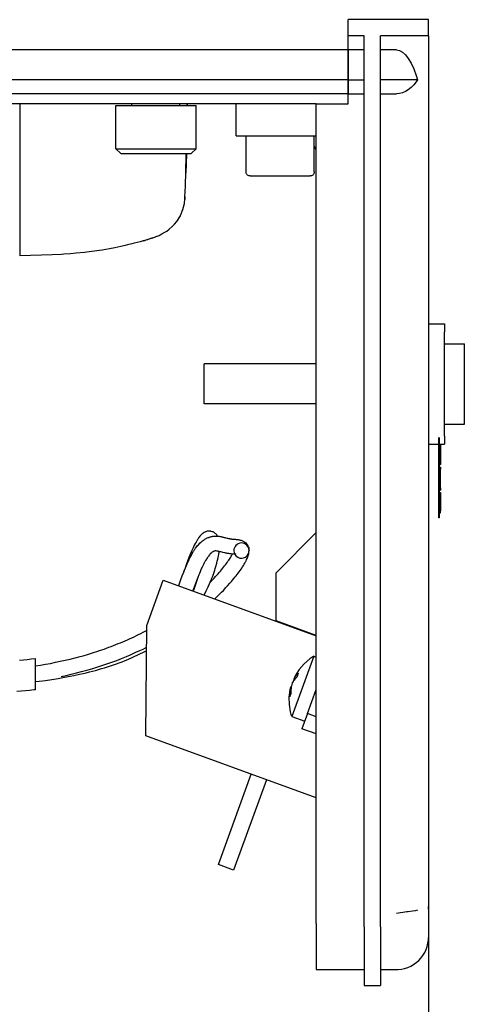
# Model space of a CAD drawing. Units: inches. Extents: x -341 to 491, y -278 to 306.
# Drawn here: x 157 to 168, y -256 to -231 of the extents above; entities that cross this region are included whole.
import ezdxf

# ---------------------------------------------------------------- set-up
doc = ezdxf.new("R2010")
doc.units = ezdxf.units.IN
doc.layers.add('1', color=7, linetype='Continuous')
doc.styles.add('CONVERTER_11', font='txt.shx', dxfattribs={"width": 0.9})
doc.dimstyles.new('ME10_DIM_38', dxfattribs={"dimtxt": 25, "dimasz": 17.5, "dimexe": 10, "dimexo": 0, "dimgap": 10, "dimtad": 1, "dimdsep": 46, "dimtxsty": 'CONVERTER_11', "dimsah": 1, "dimcen": 0.09, "dimclrd": 3, "dimclre": 3, "dimclrt": 4, "dimadec": 0, "dimazin": 0, "dimtfac": 1, "dimtdec": 4, "dimtix": 1, "dimtmove": 0, "dimatfit": 3, "dimfxl": 1, "dimtolj": 1, "dimtzin": 0, "dimarcsym": 0})

# ---------------------------------------------------------------- blocks, each defined once
blk = doc.blocks.new('Schraube_M_6x20_DIN_912_2__193', base_point=(796, -1172.65))
at = {"color": 1, "linetype": 'Continuous'}
for p, q in [((796, -1166.65), (799.89, -1166.65)), ((796, -1172.05), (796, -1166.65)), ((798, -1166.65), (798, -1166.45)), ((799.89, -1166.65), (806, -1166.65)), ((804, -1166.65), (804, -1166.45)), ((806, -1172.05), (806, -1166.65)), ((796, -1172.05), (798.65, -1172.05)), ((796, -1172.05), (796.6, -1172.65)), ((796.6, -1172.65), (800.21, -1172.65)), ((798.65, -1172.05), (806, -1172.05)), ((800.21, -1172.65), (805.4, -1172.65)), ((806, -1172.05), (805.4, -1172.65))]:
    blk.add_line(p, q, dxfattribs=at)
blk = doc.blocks.new('Schraube_M_6x20_DIN_912_1_2__194', base_point=(796, -1172.65))
at = {"color": 1, "linetype": 'Continuous'}
for p, q in [((796, -1172.05), (796, -1166.65)), ((798, -1166.65), (798, -1166.45)), ((796, -1172.05), (796.6, -1172.65)), ((806, -1172.05), (805.4, -1172.65))]:
    blk.add_line(p, q, dxfattribs=at)
blk = doc.blocks.new('70423-ep01-60-10__200', base_point=(145, -1172.65))
for name in ['Schraube_M_6x20_DIN_912_2__193', 'Schraube_M_6x20_DIN_912_1_2__194']:
    blk.add_blockref(name, (796, -1172.65))
blk = doc.blocks.new('70423-ep01-60__201', base_point=(-165, -1276.44))
blk.add_blockref('70423-ep01-60-10__200', (145, -1172.65))
blk = doc.blocks.new('70423-2-0326__216', base_point=(155, -1166.45))
at = {"color": 1, "linetype": 'Continuous'}
for p, q in [((825, -1159.72), (825, -1157.95)), ((825, -1159.72), (589.8, -1159.72)), ((825, -1160.84), (825, -1159.72)), ((825, -1163.45), (825, -1160.84)), ((825, -1163.45), (589.8, -1163.45)), ((825, -1165.19), (825, -1163.45)), ((825, -1165.19), (589.8, -1165.19)), ((825, -1165.95), (825, -1165.19)), ((821, -1166.45), (589.8, -1166.45)), ((825, -1166.45), (825, -1165.95))]:
    blk.add_line(p, q, dxfattribs=at)
blk = doc.blocks.new('70423-1-1356-20-10__217', base_point=(155, -1215.37))
blk.add_blockref('70423-2-0326__216', (155, -1166.45))
blk = doc.blocks.new('70423-1-0164-EZ01__218', base_point=(807, -1208.9))
at = {"color": 1, "linetype": 'Continuous'}
for p, q in [((835, -1193.9), (837, -1193.9)), ((837, -1193.9), (837, -1194.9)), ((837, -1207.9), (837, -1194.9)), ((837, -1196.4), (839.48, -1196.4)), ((839.48, -1206.4), (839.48, -1196.4)), ((821, -1198.9), (807, -1198.9)), ((807, -1203.9), (807, -1198.9)), ((821, -1203.9), (807, -1203.9)), ((837, -1206.4), (839.48, -1206.4)), ((837, -1207.9), (837, -1208.9)), ((835, -1208.9), (836.3, -1208.9)), ((836.4, -1208.9), (837, -1208.9))]:
    blk.add_line(p, q, dxfattribs=at)
blk = doc.blocks.new('Zylinderschraube_DIN_912_-_M5_x_10_-__3_1', base_point=(812.25, -1174.95))
at = {"color": 1, "linetype": 'Continuous'}
blk.add_line((812.25, -1174.95), (812.25, -1170.45), dxfattribs=at)
blk = doc.blocks.new('Zylinderschraube_DIN_912_-_M5_x_10_-__2_1', base_point=(812.25, -1175.45))
at = {"color": 1, "linetype": 'Continuous'}
for p, q in [((812.25, -1174.95), (812.25, -1170.45)), ((820.75, -1174.95), (820.75, -1170.45)), ((812.26, -1175.03), (812.25, -1174.95)), ((812.27, -1175.1), (812.26, -1175.03)), ((812.3, -1175.17), (812.27, -1175.1)), ((812.34, -1175.24), (812.3, -1175.17)), ((812.39, -1175.29), (812.34, -1175.24)), ((812.44, -1175.34), (812.39, -1175.29)), ((812.5, -1175.39), (812.44, -1175.34)), ((812.57, -1175.42), (812.5, -1175.39)), ((812.64, -1175.44), (812.57, -1175.42)), ((812.75, -1175.45), (812.64, -1175.44)), ((812.75, -1175.45), (816.06, -1175.45)), ((816.06, -1175.45), (820.24, -1175.45)), ((820.29, -1175.45), (820.24, -1175.45)), ((820.32, -1175.45), (820.29, -1175.45)), ((820.36, -1175.44), (820.32, -1175.45)), ((820.4, -1175.43), (820.36, -1175.44)), ((820.43, -1175.42), (820.4, -1175.43)), ((820.5, -1175.39), (820.43, -1175.42)), ((820.56, -1175.34), (820.5, -1175.39)), ((820.61, -1175.29), (820.56, -1175.34)), ((820.66, -1175.24), (820.61, -1175.29)), ((820.7, -1175.17), (820.66, -1175.24)), ((820.73, -1175.1), (820.7, -1175.17)), ((820.74, -1175.01), (820.73, -1175.1)), ((820.75, -1174.95), (820.74, -1175.01))]:
    blk.add_line(p, q, dxfattribs=at)
blk = doc.blocks.new('Linsenschraube_DIN_7981_C3_9x9_5_1_1', base_point=(817.64, -1243.47))
at = {"color": 1, "linetype": 'Continuous'}
for p, q in [((820.68, -1235.37), (817.94, -1242.89)), ((820.19, -1235.71), (819.49, -1236.33)), ((820.68, -1235.37), (820.19, -1235.71)), ((820.68, -1235.37), (821, -1235.48)), ((819.49, -1236.33), (818.89, -1237.03)), ((818.19, -1238.23), (818.31, -1238.27)), ((818.39, -1237.81), (818.23, -1238.13)), ((818.89, -1237.03), (818.39, -1237.81)), ((817.76, -1239.55), (817.85, -1239.2)), ((817.88, -1239.09), (817.91, -1239.11)), ((818.04, -1238.66), (818.05, -1238.62)), ((817.64, -1240.46), (817.76, -1239.55)), ((817.65, -1241.39), (817.64, -1240.46)), ((817.79, -1242.31), (817.65, -1241.39)), ((817.92, -1242.8), (817.79, -1242.31)), ((817.94, -1242.89), (817.92, -1242.8)), ((817.94, -1242.89), (819.56, -1243.47))]:
    blk.add_line(p, q, dxfattribs=at)
for points, knots in [([(818.58, -1237.99), (818.46, -1238.1), (818.23, -1238.32), (818.08, -1238.6), (818, -1238.74)], [0, 0, 0, 0, 0.4857843, 0.9513449, 0.9513449, 0.9513449, 0.9513449]), ([(818.22, -1238.25), (818.2, -1238.3), (818.15, -1238.42), (818.09, -1238.52), (818.06, -1238.58)], [0, 0, 0, 0, 0.1795796, 0.3701339, 0.3701339, 0.3701339, 0.3701339]), ([(818.76, -1237.48), (818.65, -1237.59), (818.42, -1237.81), (818.26, -1238.09), (818.19, -1238.23)], [0, 0, 0, 0, 0.4857843, 0.9513449, 0.9513449, 0.9513449, 0.9513449]), ([(818.23, -1238.13), (818.23, -1238.15), (818.21, -1238.18), (818.2, -1238.21), (818.19, -1238.23)], [0, 0, 0, 0, 0.0542574, 0.1084991, 0.1084991, 0.1084991, 0.1084991]), ([(818.76, -1237.48), (818.73, -1237.56), (818.66, -1237.73), (818.61, -1237.9), (818.58, -1237.99)], [0, 0, 0, 0, 0.268573, 0.5442338, 0.5442338, 0.5442338, 0.5442338]), ([(817.85, -1239.2), (817.8, -1239.4), (817.71, -1239.8), (817.7, -1240.22), (817.69, -1240.42)], [0, 0, 0, 0, 0.617193, 1.24038, 1.24038, 1.24038, 1.24038]), ([(818, -1238.74), (817.94, -1238.96), (817.83, -1239.39), (817.82, -1239.85), (817.82, -1240.07)], [0, 0, 0, 0, 0.669651, 1.349927, 1.349927, 1.349927, 1.349927]), ([(817.88, -1239.09), (817.87, -1239.11), (817.86, -1239.14), (817.85, -1239.18), (817.85, -1239.2)], [0, 0, 0, 0, 0.0542389, 0.1084934, 0.1084934, 0.1084934, 0.1084934]), ([(817.82, -1240.07), (817.8, -1240.13), (817.75, -1240.25), (817.71, -1240.37), (817.69, -1240.42)], [0, 0, 0, 0, 0.1920966, 0.3738757, 0.3738757, 0.3738757, 0.3738757])]:
    blk.add_open_spline(points, degree=3, knots=knots, dxfattribs=at)
blk.add_open_spline([(818.06, -1238.58), (818.06, -1238.59), (818.06, -1238.6), (818.05, -1238.61), (818.05, -1238.62)], degree=3, dxfattribs=at)
blk = doc.blocks.new('70423-6-0873_1__219', base_point=(811, -1276.44))
at = {"color": 1, "linetype": 'Continuous'}
for p, q in [((825, -1157.95), (825, -1155.95)), ((835, -1155.95), (825, -1155.95)), ((835, -1157.95), (835, -1155.95)), ((827, -1157.95), (825, -1157.95)), ((825, -1159.72), (825, -1157.95)), ((827, -1269.12), (827, -1157.95)), ((829, -1269.12), (829, -1157.95)), ((835, -1157.95), (829, -1157.95)), ((835, -1157.95), (835, -1266.61)), ((827, -1159.72), (825, -1159.72)), ((825, -1159.72), (825, -1160.84)), ((825, -1160.84), (825, -1163.45)), ((831, -1159.72), (829, -1159.72)), ((831, -1159.72), (831.38, -1159.79)), ((831.38, -1159.79), (831.76, -1159.99)), ((831.76, -1159.99), (832.13, -1160.33)), ((832.13, -1160.33), (832.49, -1160.79)), ((832.49, -1160.79), (832.83, -1161.38)), ((832.83, -1161.38), (833.16, -1162.09)), ((833.16, -1162.09), (833.47, -1162.92)), ((833.47, -1162.92), (833.65, -1163.45)), ((825, -1163.45), (827, -1163.45)), ((825, -1163.45), (825, -1165.19)), ((833.65, -1163.45), (829, -1163.45)), ((832.83, -1164.42), (832.49, -1164.69)), ((833.16, -1164.09), (832.83, -1164.42)), ((833.47, -1163.7), (833.16, -1164.09)), ((833.65, -1163.45), (833.47, -1163.7)), ((825, -1165.95), (825, -1165.19)), ((825, -1165.19), (827, -1165.19)), ((829, -1165.19), (831, -1165.19)), ((831.38, -1165.15), (831, -1165.19)), ((831.76, -1165.06), (831.38, -1165.15)), ((832.13, -1164.91), (831.76, -1165.06)), ((832.49, -1164.69), (832.13, -1164.91)), ((811, -1170.45), (811, -1166.45)), ((821, -1268.7), (821, -1166.45)), ((821, -1166.45), (825, -1166.45)), ((825, -1166.45), (825, -1165.95)), ((811, -1170.45), (821, -1170.45)), ((821, -1172.19), (820.75, -1171.75)), ((821, -1219.95), (816, -1224.95)), ((816, -1230.95), (816, -1224.95)), ((821, -1232.77), (816, -1230.95)), ((832.32, -1267.27), (831, -1267.45)), ((832.49, -1267.25), (832.32, -1267.27)), ((833.01, -1267.17), (832.49, -1267.25)), ((833.33, -1267.12), (833.01, -1267.17)), ((833.63, -1267.07), (833.33, -1267.12)), ((834.99, -1266.91), (835, -1266.61)), ((835, -1266.61), (835, -1270.45)), ((821, -1268.7), (821, -1270.18)), ((821, -1270.18), (821, -1274.44)), ((827, -1269.12), (827, -1272.07)), ((829, -1269.12), (829, -1272.07)), ((834.84, -1271.57), (834.94, -1271.17)), ((834.94, -1271.17), (834.99, -1270.76)), ((834.99, -1270.76), (835, -1270.45)), ((827, -1272.07), (827, -1276.44)), ((829, -1272.07), (829, -1276.44)), ((834.32, -1272.69), (834.53, -1272.33)), ((834.53, -1272.33), (834.71, -1271.96)), ((834.71, -1271.96), (834.84, -1271.57)), ((832.79, -1274.03), (833.15, -1273.83)), ((833.15, -1273.83), (833.48, -1273.59)), ((833.48, -1273.59), (833.79, -1273.32)), ((833.79, -1273.32), (834.07, -1273.02)), ((834.07, -1273.02), (834.32, -1272.69)), ((821, -1274.44), (827, -1274.44)), ((829, -1274.45), (831, -1274.45)), ((831, -1274.45), (831.21, -1274.45)), ((831.21, -1274.45), (831.62, -1274.41)), ((831.62, -1274.41), (832.02, -1274.32)), ((832.02, -1274.32), (832.41, -1274.2)), ((832.41, -1274.2), (832.79, -1274.03)), ((827, -1276.44), (829, -1276.44))]:
    blk.add_line(p, q, dxfattribs=at)
blk = doc.blocks.new('70423-1-1108-15', base_point=(808.79, -1262.05))
at = {"color": 1, "linetype": 'Continuous'}
for p, q in [((808.79, -1261.37), (812.9, -1250.09)), ((814.78, -1250.78), (810.67, -1262.05)), ((810.67, -1262.05), (808.79, -1261.37))]:
    blk.add_line(p, q, dxfattribs=at)
blk = doc.blocks.new('70423-1-1108-20', base_point=(819.22, -1245.06))
at = {"color": 1, "linetype": 'Continuous'}
for p, q in [((819.9, -1242.53), (821, -1239.52)), ((819.9, -1242.53), (819.22, -1244.41)), ((821, -1242.93), (819.9, -1242.53)), ((821, -1245.06), (819.22, -1244.41))]:
    blk.add_line(p, q, dxfattribs=at)
blk = doc.blocks.new('70423-1-1108-10', base_point=(799.74, -1253.04))
at = {"color": 1, "linetype": 'Continuous'}
for p, q in [((799.86, -1231.52), (801.92, -1225.88)), ((801.92, -1225.88), (821, -1232.82)), ((799.74, -1245.31), (799.86, -1231.52)), ((821, -1253.04), (799.74, -1245.31))]:
    blk.add_line(p, q, dxfattribs=at)
blk = doc.blocks.new('70423-1-1109-20', base_point=(726.8, -1240.01))
at = {"color": 1, "linetype": 'Continuous'}
for p, q in [((784.47, -1235.82), (784.95, -1235.77)), ((784.95, -1235.77), (785.44, -1235.71)), ((785.44, -1235.71), (785.93, -1235.65)), ((785.93, -1235.65), (785.93, -1237.61)), ((783.99, -1235.86), (784.47, -1235.82)), ((785.93, -1237.61), (785.93, -1239.56)), ((784.2, -1239.73), (783.65, -1239.78)), ((784.72, -1239.69), (784.2, -1239.73)), ((785.23, -1239.63), (784.72, -1239.69)), ((785.81, -1239.57), (785.23, -1239.63)), ((785.93, -1239.56), (785.81, -1239.57))]:
    blk.add_line(p, q, dxfattribs=at)
blk = doc.blocks.new('70423-1-1109-15', base_point=(717.91, -1237.9))
at = {"color": 1, "linetype": 'Continuous'}
for p, q in [((806.68, -1221.08), (806.73, -1221.04)), ((806.73, -1221.04), (806.82, -1220.96)), ((806.82, -1220.96), (806.95, -1220.87)), ((806.95, -1220.87), (807.01, -1220.83)), ((807.01, -1220.83), (807.11, -1220.76)), ((807.11, -1220.76), (807.28, -1220.67)), ((807.28, -1220.67), (807.31, -1220.66)), ((807.31, -1220.66), (807.41, -1220.61)), ((807.41, -1220.61), (807.5, -1220.57)), ((807.5, -1220.57), (807.58, -1220.54)), ((807.58, -1220.54), (807.61, -1220.53)), ((807.61, -1220.53), (807.72, -1220.5)), ((807.72, -1220.5), (807.8, -1220.47)), ((807.8, -1220.47), (807.89, -1220.45)), ((807.89, -1220.45), (807.92, -1220.44)), ((807.92, -1220.44), (808.02, -1220.42)), ((808.02, -1220.42), (808.08, -1220.41)), ((808.08, -1220.41), (808.12, -1220.41)), ((808.12, -1220.41), (808.22, -1220.4)), ((808.22, -1220.4), (808.32, -1220.39)), ((808.32, -1220.39), (808.37, -1220.39)), ((808.37, -1220.39), (808.42, -1220.39)), ((808.42, -1220.39), (808.52, -1220.39)), ((808.52, -1220.39), (808.61, -1220.39)), ((808.61, -1220.39), (808.66, -1220.39)), ((808.66, -1220.39), (808.76, -1220.4)), ((808.76, -1220.4), (808.79, -1220.4)), ((808.79, -1220.4), (808.88, -1220.41)), ((808.88, -1220.41), (808.99, -1220.43)), ((808.99, -1220.43), (809.05, -1220.44)), ((809.05, -1220.44), (809.13, -1220.45)), ((809.13, -1220.45), (809.21, -1220.47)), ((809.21, -1220.47), (809.28, -1220.48)), ((809.28, -1220.48), (809.36, -1220.5)), ((809.36, -1220.5), (809.44, -1220.52)), ((809.44, -1220.52), (809.5, -1220.54)), ((809.5, -1220.54), (809.62, -1220.57)), ((809.62, -1220.57), (809.7, -1220.59)), ((809.7, -1220.59), (809.87, -1220.63)), ((809.87, -1220.63), (809.95, -1220.65)), ((809.95, -1220.65), (810.07, -1220.68)), ((810.07, -1220.68), (810.17, -1220.7)), ((810.17, -1220.7), (810.22, -1220.71)), ((810.22, -1220.71), (810.27, -1220.72)), ((810.27, -1220.72), (810.35, -1220.73)), ((810.35, -1220.73), (810.42, -1220.74)), ((810.42, -1220.74), (810.47, -1220.75)), ((810.47, -1220.75), (810.53, -1220.75)), ((810.53, -1220.75), (810.79, -1220.77)), ((810.79, -1220.77), (810.94, -1220.78)), ((810.94, -1220.78), (811.01, -1220.79)), ((811.01, -1220.79), (811.09, -1220.8)), ((811.09, -1220.8), (811.16, -1220.81)), ((811.16, -1220.81), (811.25, -1220.82)), ((811.25, -1220.82), (811.34, -1220.83)), ((811.34, -1220.83), (811.44, -1220.85)), ((811.44, -1220.85), (811.51, -1220.87)), ((811.51, -1220.87), (811.63, -1220.9)), ((811.63, -1220.9), (811.71, -1220.93)), ((811.71, -1220.93), (811.78, -1220.96)), ((811.78, -1220.96), (811.81, -1220.98)), ((811.81, -1220.98), (811.98, -1221.06)), ((805.66, -1222.34), (805.7, -1222.27)), ((805.7, -1222.27), (805.74, -1222.21)), ((805.74, -1222.21), (805.78, -1222.14)), ((805.78, -1222.14), (805.83, -1222.08)), ((805.83, -1222.08), (805.87, -1222.02)), ((805.87, -1222.02), (805.91, -1221.96)), ((805.91, -1221.96), (805.95, -1221.9)), ((805.95, -1221.9), (806.1, -1221.7)), ((806.1, -1221.7), (806.2, -1221.57)), ((806.2, -1221.57), (806.29, -1221.47)), ((806.29, -1221.47), (806.39, -1221.36)), ((806.39, -1221.36), (806.46, -1221.29)), ((806.46, -1221.29), (806.55, -1221.2)), ((806.55, -1221.2), (806.64, -1221.12)), ((806.64, -1221.12), (806.68, -1221.08)), ((808.24, -1222.27), (808.19, -1222.29)), ((808.31, -1222.25), (808.24, -1222.27)), ((808.38, -1222.24), (808.31, -1222.25)), ((808.46, -1222.24), (808.38, -1222.24)), ((808.6, -1222.25), (808.46, -1222.24)), ((808.77, -1222.28), (808.6, -1222.25)), ((808.82, -1222.29), (808.77, -1222.28)), ((811.98, -1221.06), (812.09, -1221.14)), ((812.09, -1221.14), (812.2, -1221.23)), ((812.2, -1221.23), (812.3, -1221.34)), ((812.3, -1221.34), (812.34, -1221.38)), ((812.34, -1221.38), (812.36, -1221.41)), ((812.36, -1221.41), (812.41, -1221.49)), ((812.41, -1221.49), (812.45, -1221.55)), ((812.45, -1221.55), (812.48, -1221.61)), ((812.48, -1221.61), (812.52, -1221.69)), ((812.52, -1221.69), (812.53, -1221.74)), ((812.53, -1221.74), (812.57, -1221.85)), ((812.57, -1221.85), (812.58, -1221.88)), ((812.58, -1221.88), (812.6, -1222)), ((812.6, -1222), (812.61, -1222.07)), ((812.61, -1222.07), (812.62, -1222.16)), ((812.61, -1222.07), (812.62, -1222.16)), ((812.61, -1222.31), (812.62, -1222.16)), ((804.97, -1223.67), (805.05, -1223.49)), ((805.05, -1223.49), (805.13, -1223.32)), ((805.13, -1223.32), (805.21, -1223.15)), ((805.21, -1223.15), (805.25, -1223.07)), ((805.25, -1223.07), (805.29, -1222.99)), ((805.29, -1222.99), (805.34, -1222.91)), ((805.34, -1222.91), (805.38, -1222.84)), ((805.38, -1222.84), (805.42, -1222.76)), ((805.42, -1222.76), (805.53, -1222.55)), ((805.53, -1222.55), (805.61, -1222.41)), ((805.61, -1222.41), (805.66, -1222.34)), ((807.19, -1223.44), (807.11, -1223.59)), ((807.3, -1223.25), (807.19, -1223.44)), ((807.33, -1223.2), (807.3, -1223.25)), ((807.36, -1223.15), (807.33, -1223.2)), ((807.38, -1223.13), (807.36, -1223.15)), ((807.41, -1223.08), (807.38, -1223.13)), ((807.44, -1223.04), (807.41, -1223.08)), ((807.47, -1223), (807.44, -1223.04)), ((807.5, -1222.96), (807.47, -1223)), ((807.57, -1222.87), (807.5, -1222.96)), ((807.68, -1222.71), (807.57, -1222.87)), ((807.74, -1222.65), (807.68, -1222.71)), ((807.79, -1222.6), (807.74, -1222.65)), ((807.81, -1222.57), (807.79, -1222.6)), ((807.85, -1222.53), (807.81, -1222.57)), ((807.89, -1222.5), (807.85, -1222.53)), ((807.97, -1222.43), (807.89, -1222.5)), ((808.02, -1222.39), (807.97, -1222.43)), ((808.1, -1222.34), (808.02, -1222.39)), ((808.19, -1222.29), (808.1, -1222.34)), ((808.88, -1222.3), (808.82, -1222.29)), ((809.02, -1222.34), (808.88, -1222.3)), ((809.1, -1222.36), (809.02, -1222.34)), ((809.28, -1222.4), (809.1, -1222.36)), ((809.36, -1222.42), (809.28, -1222.4)), ((809.55, -1222.47), (809.36, -1222.42)), ((809.65, -1222.49), (809.55, -1222.47)), ((809.73, -1222.51), (809.65, -1222.49)), ((809.81, -1222.52), (809.73, -1222.51)), ((809.89, -1222.54), (809.81, -1222.52)), ((809.98, -1222.55), (809.89, -1222.54)), ((810.07, -1222.57), (809.98, -1222.55)), ((809.99, -1223.52), (810.1, -1223.37)), ((810.11, -1222.57), (810.07, -1222.57)), ((810.1, -1223.37), (810.25, -1223.14)), ((810.23, -1222.59), (810.11, -1222.57)), ((810.38, -1222.6), (810.23, -1222.59)), ((810.25, -1223.14), (810.33, -1223.01)), ((810.33, -1223.01), (810.4, -1222.89)), ((810.72, -1222.63), (810.38, -1222.6)), ((810.4, -1222.89), (810.47, -1222.78)), ((810.47, -1222.78), (810.52, -1222.68)), ((810.52, -1222.68), (810.55, -1222.64)), ((810.78, -1222.64), (810.72, -1222.63)), ((810.97, -1222.65), (810.78, -1222.64)), ((810.91, -1222.61), (810.97, -1222.65)), ((812.21, -1223.54), (812.25, -1223.46)), ((812.25, -1223.46), (812.32, -1223.32)), ((812.32, -1223.32), (812.38, -1223.18)), ((812.38, -1223.18), (812.43, -1223.08)), ((812.43, -1223.08), (812.44, -1223.04)), ((812.44, -1223.04), (812.49, -1222.9)), ((812.49, -1222.9), (812.56, -1222.68)), ((812.56, -1222.68), (812.57, -1222.62)), ((812.57, -1222.62), (812.58, -1222.54)), ((812.58, -1222.54), (812.6, -1222.47)), ((812.6, -1222.47), (812.61, -1222.35)), ((812.61, -1222.35), (812.61, -1222.31)), ((804.46, -1224.87), (804.55, -1224.65)), ((804.55, -1224.65), (804.63, -1224.44)), ((804.63, -1224.44), (804.72, -1224.24)), ((804.72, -1224.24), (804.8, -1224.04)), ((804.8, -1224.04), (804.88, -1223.85)), ((804.88, -1223.85), (804.97, -1223.67)), ((806.62, -1224.57), (806.5, -1224.84)), ((806.7, -1224.4), (806.62, -1224.57)), ((806.78, -1224.24), (806.7, -1224.4)), ((806.85, -1224.08), (806.78, -1224.24)), ((806.92, -1223.93), (806.85, -1224.08)), ((806.97, -1223.84), (806.92, -1223.93)), ((807.03, -1223.73), (806.97, -1223.84)), ((807.07, -1223.65), (807.03, -1223.73)), ((807.11, -1223.59), (807.07, -1223.65)), ((809.04, -1224.75), (809.18, -1224.58)), ((809.18, -1224.58), (809.31, -1224.42)), ((809.31, -1224.42), (809.44, -1224.26)), ((809.44, -1224.26), (809.56, -1224.11)), ((809.56, -1224.11), (809.68, -1223.96)), ((809.68, -1223.96), (809.79, -1223.81)), ((809.79, -1223.81), (809.89, -1223.66)), ((809.89, -1223.66), (809.99, -1223.52)), ((811.38, -1224.83), (811.5, -1224.67)), ((811.5, -1224.67), (811.62, -1224.51)), ((811.62, -1224.51), (811.81, -1224.22)), ((811.81, -1224.22), (811.83, -1224.19)), ((811.83, -1224.19), (811.92, -1224.04)), ((811.92, -1224.04), (812.01, -1223.89)), ((812.01, -1223.89), (812.1, -1223.74)), ((812.1, -1223.74), (812.18, -1223.6)), ((812.18, -1223.6), (812.21, -1223.54)), ((803.85, -1226.54), (804.11, -1225.8)), ((804.11, -1225.8), (804.29, -1225.33)), ((804.29, -1225.33), (804.46, -1224.87)), ((806.22, -1225.54), (806.05, -1225.98)), ((806.34, -1225.23), (806.22, -1225.54)), ((806.42, -1225.03), (806.34, -1225.23)), ((806.5, -1224.84), (806.42, -1225.03)), ((807.87, -1226.03), (807.94, -1225.97)), ((807.94, -1225.97), (808.11, -1225.79)), ((808.11, -1225.79), (808.27, -1225.61)), ((808.27, -1225.61), (808.44, -1225.43)), ((808.44, -1225.43), (808.59, -1225.26)), ((808.59, -1225.26), (808.75, -1225.09)), ((808.75, -1225.09), (808.9, -1224.92)), ((808.9, -1224.92), (809.04, -1224.75)), ((810.41, -1226.06), (810.56, -1225.87)), ((810.56, -1225.87), (810.71, -1225.69)), ((810.71, -1225.69), (810.86, -1225.52)), ((810.86, -1225.52), (811, -1225.34)), ((811, -1225.34), (811.13, -1225.17)), ((811.13, -1225.17), (811.26, -1225)), ((811.26, -1225), (811.38, -1224.83)), ((803.83, -1226.58), (803.85, -1226.54)), ((805.62, -1227.17), (805.6, -1227.22)), ((805.88, -1226.44), (805.62, -1227.17)), ((806.05, -1225.98), (805.88, -1226.44)), ((807.79, -1226.12), (807.87, -1226.03)), ((809.19, -1227.38), (809.42, -1227.15)), ((809.42, -1227.15), (809.74, -1226.8)), ((809.74, -1226.8), (809.93, -1226.6)), ((809.93, -1226.6), (810.24, -1226.25)), ((810.24, -1226.25), (810.41, -1226.06)), ((808.35, -1228.22), (808.4, -1228.17)), ((808.4, -1228.17), (808.81, -1227.77)), ((808.81, -1227.77), (809.19, -1227.38)), ((797.16, -1233.44), (797.44, -1233.31)), ((797.44, -1233.31), (797.72, -1233.19)), ((797.72, -1233.19), (798.01, -1233.06)), ((798.01, -1233.06), (798.29, -1232.93)), ((798.29, -1232.93), (798.57, -1232.79)), ((798.57, -1232.79), (798.84, -1232.66)), ((798.84, -1232.66), (799.12, -1232.52)), ((799.12, -1232.52), (799.39, -1232.38)), ((799.39, -1232.38), (799.66, -1232.24)), ((799.66, -1232.24), (799.74, -1232.2)), ((799.74, -1232.2), (799.86, -1232.13)), ((794.24, -1234.57), (794.54, -1234.47)), ((794.54, -1234.47), (794.83, -1234.36)), ((794.83, -1234.36), (795.13, -1234.25)), ((795.13, -1234.25), (795.42, -1234.14)), ((795.42, -1234.14), (795.71, -1234.03)), ((795.71, -1234.03), (796, -1233.92)), ((796, -1233.92), (796.29, -1233.8)), ((796.29, -1233.8), (796.58, -1233.68)), ((796.58, -1233.68), (796.87, -1233.56)), ((796.87, -1233.56), (797.16, -1233.44)), ((798.98, -1234.67), (799.4, -1234.47)), ((799.4, -1234.47), (799.69, -1234.33)), ((799.69, -1234.33), (799.84, -1234.25)), ((789.69, -1235.87), (790.3, -1235.72)), ((790.3, -1235.72), (790.92, -1235.57)), ((790.92, -1235.57), (791.53, -1235.4)), ((791.53, -1235.4), (791.9, -1235.3)), ((791.9, -1235.3), (792.44, -1235.14)), ((792.44, -1235.14), (792.82, -1235.03)), ((792.82, -1235.03), (793.34, -1234.87)), ((793.34, -1234.87), (793.64, -1234.77)), ((793.64, -1234.77), (793.94, -1234.67)), ((793.94, -1234.67), (794.24, -1234.57)), ((796.1, -1235.89), (796.71, -1235.65)), ((796.71, -1235.65), (797.32, -1235.4)), ((797.32, -1235.4), (797.92, -1235.15)), ((797.92, -1235.15), (798.51, -1234.88)), ((798.51, -1234.88), (798.98, -1234.67)), ((785.93, -1236.58), (785.97, -1236.57)), ((785.97, -1236.57), (786.59, -1236.47)), ((786.59, -1236.47), (787.21, -1236.37)), ((787.21, -1236.37), (787.83, -1236.26)), ((787.83, -1236.26), (788.45, -1236.13)), ((788.45, -1236.13), (789.07, -1236)), ((789.07, -1236), (789.69, -1235.87)), ((792.36, -1237.12), (792.99, -1236.94)), ((792.99, -1236.94), (793.62, -1236.74)), ((793.62, -1236.74), (794.24, -1236.54)), ((794.24, -1236.54), (794.87, -1236.33)), ((794.87, -1236.33), (795.49, -1236.12)), ((795.49, -1236.12), (796.1, -1235.89)), ((789.16, -1237.9), (789.36, -1237.86)), ((789.36, -1237.86), (789.42, -1237.84)), ((789.42, -1237.84), (789.8, -1237.76)), ((789.8, -1237.76), (790.44, -1237.61)), ((790.44, -1237.61), (791.08, -1237.46)), ((791.08, -1237.46), (791.72, -1237.29)), ((791.72, -1237.29), (792.36, -1237.12))]:
    blk.add_line(p, q, dxfattribs=at)
blk.add_lwpolyline([(812.62, -1222.16, 1), (810.72, -1222.22, 1)], format="xyb", close=True, dxfattribs=at)
blk = doc.blocks.new('70423-1-1109-10', base_point=(715.09, -1238.54))
at = {"color": 1, "linetype": 'Continuous'}
for p, q in [((807.31, -1219.8), (807.22, -1219.83)), ((807.4, -1219.78), (807.31, -1219.8)), ((807.46, -1219.77), (807.4, -1219.78)), ((807.55, -1219.76), (807.46, -1219.77)), ((807.69, -1219.76), (807.55, -1219.76)), ((807.73, -1219.77), (807.69, -1219.76)), ((807.84, -1219.78), (807.73, -1219.77)), ((807.91, -1219.8), (807.84, -1219.78)), ((808.02, -1219.83), (807.91, -1219.8)), ((808.05, -1219.84), (808.02, -1219.83)), ((806.1, -1220.97), (806, -1221.13)), ((806.19, -1220.81), (806.1, -1220.97)), ((806.25, -1220.73), (806.19, -1220.81)), ((806.29, -1220.66), (806.25, -1220.73)), ((806.33, -1220.61), (806.29, -1220.66)), ((806.39, -1220.53), (806.33, -1220.61)), ((806.41, -1220.5), (806.39, -1220.53)), ((806.49, -1220.39), (806.41, -1220.5)), ((806.52, -1220.35), (806.49, -1220.39)), ((806.58, -1220.29), (806.52, -1220.35)), ((806.65, -1220.22), (806.58, -1220.29)), ((806.69, -1220.18), (806.65, -1220.22)), ((806.73, -1220.14), (806.69, -1220.18)), ((806.82, -1220.07), (806.73, -1220.14)), ((806.84, -1220.04), (806.82, -1220.07)), ((806.89, -1220.01), (806.84, -1220.04)), ((806.94, -1219.98), (806.89, -1220.01)), ((806.98, -1219.95), (806.94, -1219.98)), ((807.03, -1219.92), (806.98, -1219.95)), ((807.17, -1219.85), (807.03, -1219.92)), ((807.22, -1219.83), (807.17, -1219.85)), ((808.14, -1219.87), (808.05, -1219.84)), ((808.21, -1219.91), (808.14, -1219.87)), ((808.29, -1219.96), (808.21, -1219.91)), ((808.41, -1220.04), (808.29, -1219.96)), ((808.47, -1220.1), (808.41, -1220.04)), ((808.55, -1220.18), (808.47, -1220.1)), ((808.6, -1220.25), (808.55, -1220.18)), ((808.63, -1220.28), (808.6, -1220.25)), ((808.66, -1220.34), (808.63, -1220.28)), ((808.7, -1220.39), (808.66, -1220.34)), ((805.48, -1222.19), (805.36, -1222.47)), ((805.64, -1221.83), (805.48, -1222.19)), ((805.79, -1221.52), (805.64, -1221.83)), ((805.9, -1221.32), (805.79, -1221.52)), ((806, -1221.13), (805.9, -1221.32)), ((805, -1223.37), (804.77, -1223.98)), ((805.12, -1223.05), (805, -1223.37)), ((805.24, -1222.75), (805.12, -1223.05)), ((805.36, -1222.47), (805.24, -1222.75)), ((808.6, -1223.71), (808.66, -1223.49)), ((808.66, -1223.49), (808.71, -1223.27)), ((808.71, -1223.27), (808.75, -1223.06)), ((808.75, -1223.06), (808.79, -1222.86)), ((808.79, -1222.86), (808.83, -1222.66)), ((808.83, -1222.66), (808.88, -1222.3)), ((804.63, -1224.39), (804.5, -1224.75)), ((804.77, -1223.98), (804.63, -1224.39)), ((808.26, -1224.89), (808.34, -1224.65)), ((808.34, -1224.65), (808.41, -1224.41)), ((808.41, -1224.41), (808.48, -1224.17)), ((808.48, -1224.17), (808.6, -1223.75)), ((808.6, -1223.75), (808.6, -1223.71)), ((804.5, -1224.75), (804.39, -1225.05)), ((806.22, -1225.56), (805.67, -1227.15)), ((806.28, -1225.38), (806.22, -1225.56)), ((807.78, -1226.14), (807.88, -1225.91)), ((807.88, -1225.91), (807.98, -1225.65)), ((807.98, -1225.65), (808.08, -1225.39)), ((808.08, -1225.39), (808.17, -1225.14)), ((808.17, -1225.14), (808.26, -1224.89)), ((805.67, -1227.15), (805.64, -1227.23)), ((807.27, -1227.23), (807.41, -1226.97)), ((807.41, -1226.97), (807.53, -1226.7)), ((807.53, -1226.7), (807.65, -1226.43)), ((807.65, -1226.43), (807.78, -1226.14)), ((807.01, -1227.73), (807.09, -1227.59)), ((807.09, -1227.59), (807.13, -1227.51)), ((807.13, -1227.51), (807.27, -1227.23)), ((797.15, -1235.92), (797.5, -1235.78)), ((797.5, -1235.78), (799.55, -1234.84)), ((799.55, -1234.84), (799.84, -1234.69)), ((793.84, -1237.03), (794.21, -1236.92)), ((794.21, -1236.92), (794.59, -1236.81)), ((794.59, -1236.81), (794.96, -1236.69)), ((794.96, -1236.69), (795.33, -1236.57)), ((795.33, -1236.57), (795.7, -1236.45)), ((795.7, -1236.45), (796.07, -1236.33)), ((796.07, -1236.33), (796.43, -1236.19)), ((796.43, -1236.19), (796.79, -1236.06)), ((796.79, -1236.06), (797.15, -1235.92)), ((788.01, -1238.26), (788.8, -1238.14)), ((788.8, -1238.14), (789.58, -1238)), ((789.58, -1238), (790.28, -1237.87)), ((790.28, -1237.87), (790.76, -1237.77)), ((790.76, -1237.77), (791.46, -1237.62)), ((791.46, -1237.62), (791.92, -1237.52)), ((791.92, -1237.52), (792.31, -1237.43)), ((792.31, -1237.43), (792.69, -1237.33)), ((792.69, -1237.33), (793.08, -1237.23)), ((793.08, -1237.23), (793.46, -1237.13)), ((793.46, -1237.13), (793.84, -1237.03)), ((785.94, -1238.54), (786.44, -1238.48)), ((786.44, -1238.48), (787.22, -1238.38)), ((787.22, -1238.38), (788.01, -1238.26))]:
    blk.add_line(p, q, dxfattribs=at)
blk = doc.blocks.new('70423-1-1109', base_point=(715.09, -1240.01))
for name, p in [('70423-1-1109-15', (717.91, -1237.9)), ('70423-1-1109-10', (715.09, -1238.54)), ('70423-1-1109-20', (726.8, -1240.01))]:
    blk.add_blockref(name, p)
blk = doc.blocks.new('70423-1-1435', base_point=(715.09, -1262.05))
for name, p in [('70423-1-1109', (715.09, -1240.01)), ('70423-1-1108-10', (799.74, -1253.04)), ('70423-1-1108-20', (819.22, -1245.06)), ('70423-1-1108-15', (808.79, -1262.05))]:
    blk.add_blockref(name, p)
blk = doc.blocks.new('70423-1-1356-20-20__220', base_point=(715.09, -1276.44))
for name, p in [('70423-6-0873_1__219', (811, -1276.44)), ('Zylinderschraube_DIN_912_-_M5_x_10_-__3_1', (812.25, -1174.95)), ('Zylinderschraube_DIN_912_-_M5_x_10_-__2_1', (812.25, -1175.45)), ('70423-1-1435', (715.09, -1262.05)), ('70423-1-0164-EZ01__218', (807, -1208.9)), ('Linsenschraube_DIN_7981_C3_9x9_5_1_1', (817.64, -1243.47))]:
    blk.add_blockref(name, p)
blk = doc.blocks.new('70423-1-1356-20__221', base_point=(145, -1276.44))
for name, p in [('70423-1-1356-20-10__217', (155, -1215.37)), ('70423-1-1356-20-20__220', (715.09, -1276.44))]:
    blk.add_blockref(name, p)
blk = doc.blocks.new('70423-2-0453__232', base_point=(836.3, -1218.1))
at = {"color": 1, "linetype": 'Continuous'}
for p, q in [((836.3, -1218.1), (836.3, -1208.1)), ((836.4, -1218.1), (836.4, -1208.1)), ((836.4, -1209.22), (836.5, -1209.22)), ((836.4, -1209.55), (836.5, -1209.55)), ((836.5, -1208.9), (836.5, -1209.22)), ((836.5, -1209.22), (836.5, -1209.55)), ((836.5, -1209.55), (836.5, -1210.68)), ((836.4, -1210.68), (836.5, -1210.68)), ((836.4, -1211.02), (836.5, -1211.02)), ((836.5, -1210.68), (836.5, -1211.02)), ((836.5, -1211.02), (836.5, -1211.43)), ((836.4, -1211.43), (836.5, -1211.43)), ((836.4, -1211.8), (836.5, -1211.8)), ((836.4, -1211.83), (836.5, -1211.83)), ((836.4, -1211.95), (836.5, -1211.95)), ((836.4, -1212.03), (836.5, -1212.03)), ((836.4, -1212.07), (836.5, -1212.07)), ((836.4, -1212.14), (836.5, -1212.14)), ((836.4, -1212.29), (836.5, -1212.29)), ((836.5, -1211.8), (836.5, -1211.83)), ((836.5, -1211.83), (836.5, -1211.95)), ((836.5, -1211.95), (836.5, -1212.03)), ((836.5, -1212.07), (836.5, -1212.03)), ((836.5, -1212.14), (836.5, -1212.07)), ((836.5, -1212.29), (836.5, -1212.14)), ((836.5, -1212.55), (836.5, -1212.29)), ((836.4, -1212.55), (836.5, -1212.55)), ((836.4, -1212.78), (836.5, -1212.78)), ((836.4, -1213.04), (836.5, -1213.04)), ((836.4, -1213.34), (836.5, -1213.34)), ((836.4, -1213.6), (836.5, -1213.6)), ((836.5, -1212.78), (836.5, -1212.55)), ((836.5, -1213.04), (836.5, -1212.78)), ((836.5, -1213.34), (836.5, -1213.04)), ((836.5, -1213.6), (836.5, -1213.34)), ((836.5, -1213.83), (836.5, -1213.6)), ((836.4, -1213.83), (836.5, -1213.83)), ((836.4, -1214.09), (836.5, -1214.09)), ((836.4, -1214.24), (836.5, -1214.24)), ((836.4, -1214.32), (836.5, -1214.32)), ((836.4, -1214.35), (836.5, -1214.35)), ((836.4, -1214.5), (836.5, -1214.5)), ((836.4, -1214.61), (836.5, -1214.61)), ((836.4, -1214.65), (836.5, -1214.65)), ((836.5, -1214.09), (836.5, -1213.83)), ((836.5, -1214.24), (836.5, -1214.09)), ((836.5, -1214.32), (836.5, -1214.24)), ((836.5, -1214.35), (836.5, -1214.32)), ((836.5, -1214.35), (836.5, -1214.5)), ((836.5, -1214.5), (836.5, -1214.61)), ((836.5, -1214.61), (836.5, -1214.65)), ((836.4, -1214.95), (836.5, -1214.95)), ((836.4, -1215.89), (836.5, -1215.89)), ((836.5, -1214.95), (836.5, -1215.89)), ((836.5, -1215.89), (836.5, -1216.3)), ((836.4, -1216.3), (836.5, -1216.3)), ((836.4, -1217.24), (836.5, -1217.24)), ((836.4, -1217.35), (836.5, -1217.35)), ((836.5, -1216.3), (836.5, -1217.24)), ((836.5, -1217.35), (836.5, -1217.24)), ((836.5, -1217.43), (836.5, -1217.35)), ((836.4, -1218.1), (836.3, -1218.1)), ((836.4, -1217.43), (836.5, -1217.43)), ((836.4, -1217.47), (836.5, -1217.47)), ((836.5, -1217.47), (836.5, -1217.43))]:
    blk.add_line(p, q, dxfattribs=at)
blk = doc.blocks.new('70423-1-1356-26__233', base_point=(390.8, -1268.55))
blk.add_blockref('70423-2-0453__232', (836.3, -1218.1))
blk = doc.blocks.new('70423-1-1356-EZ01__234', base_point=(145, -1276.44))
for name, p in [('70423-1-1356-20__221', (145, -1276.44)), ('70423-1-1356-26__233', (390.8, -1268.55))]:
    blk.add_blockref(name, p)
blk = doc.blocks.new('70423-ep01-10__235', base_point=(145, -1276.44))
blk.add_blockref('70423-1-1356-EZ01__234', (145, -1276.44))
blk = doc.blocks.new('70710-1-1024-re-EZ10_1__244', base_point=(784, -1185.42))
at = {"color": 1, "linetype": 'Continuous'}
for p, q in [((784, -1166.45), (784, -1166.89)), ((784, -1166.89), (784, -1172)), ((804.9, -1166.45), (804.9, -1166.6)), ((804.9, -1166.65), (804.9, -1166.45)), ((804.9, -1166.6), (804.9, -1166.65)), ((784, -1172), (784, -1178.91)), ((804.73, -1174.95), (804.79, -1172.87)), ((804.81, -1172.71), (804.74, -1175.1)), ((804.79, -1172.87), (804.81, -1172.65)), ((804.81, -1172.65), (804.81, -1172.71)), ((804.67, -1176.73), (804.73, -1174.95)), ((804.61, -1178.07), (804.67, -1176.73)), ((804.61, -1178.04), (804.62, -1178.37)), ((784, -1178.91), (784, -1183.52)), ((804.37, -1179.65), (804.56, -1178.88)), ((804.56, -1178.88), (804.57, -1178.82)), ((804.57, -1178.82), (804.62, -1178.37)), ((804.62, -1178.37), (804.61, -1178.07)), ((803.61, -1181.12), (804.05, -1180.41)), ((804.05, -1180.41), (804.07, -1180.38)), ((804.07, -1180.38), (804.37, -1179.65)), ((803.04, -1181.76), (803.3, -1181.47)), ((803.3, -1181.47), (803.61, -1181.12)), ((800.95, -1183.03), (801.11, -1182.97)), ((801.11, -1182.97), (801.17, -1182.95)), ((801.17, -1182.95), (801.39, -1182.86)), ((801.39, -1182.86), (801.51, -1182.81)), ((801.51, -1182.81), (801.72, -1182.69)), ((801.72, -1182.69), (802.13, -1182.46)), ((802.13, -1182.46), (802.2, -1182.41)), ((802.2, -1182.41), (802.36, -1182.32)), ((802.36, -1182.32), (802.65, -1182.09)), ((802.65, -1182.09), (803.04, -1181.76)), ((784, -1183.52), (784, -1185.42)), ((797.16, -1184.13), (796.6, -1184.25)), ((797.47, -1184.05), (797.16, -1184.13)), ((798, -1183.92), (797.47, -1184.05)), ((798.28, -1183.85), (798, -1183.92)), ((799.04, -1183.65), (798.28, -1183.85)), ((799.39, -1183.55), (799.04, -1183.65)), ((799.6, -1183.49), (799.39, -1183.55)), ((799.39, -1183.55), (799.6, -1183.49)), ((799.97, -1183.38), (799.6, -1183.49)), ((799.6, -1183.49), (799.8, -1183.43)), ((799.8, -1183.43), (799.97, -1183.38)), ((800.16, -1183.32), (799.97, -1183.38)), ((799.97, -1183.38), (800, -1183.36)), ((800, -1183.36), (800.21, -1183.3)), ((800.33, -1183.26), (800.16, -1183.32)), ((800.21, -1183.3), (800.42, -1183.23)), ((800.37, -1183.25), (800.33, -1183.26)), ((800.49, -1183.21), (800.37, -1183.25)), ((800.42, -1183.23), (800.45, -1183.22)), ((800.45, -1183.22), (800.55, -1183.18)), ((800.6, -1183.17), (800.49, -1183.21)), ((800.55, -1183.18), (800.63, -1183.15)), ((800.63, -1183.15), (800.72, -1183.12)), ((800.72, -1183.12), (800.86, -1183.07)), ((800.86, -1183.07), (800.92, -1183.05)), ((800.92, -1183.05), (800.95, -1183.03)), ((788.05, -1185.28), (784, -1185.42)), ((789.2, -1185.23), (788.05, -1185.28)), ((789.49, -1185.22), (789.2, -1185.23)), ((790.35, -1185.16), (789.49, -1185.22)), ((791.06, -1185.1), (790.35, -1185.16)), ((792.07, -1185), (791.06, -1185.1)), ((792.67, -1184.93), (792.07, -1185)), ((794.28, -1184.69), (792.67, -1184.93)), ((795.2, -1184.54), (794.28, -1184.69)), ((795.88, -1184.4), (795.2, -1184.54)), ((796.6, -1184.25), (795.88, -1184.4))]:
    blk.add_line(p, q, dxfattribs=at)
blk = doc.blocks.new('70710-0-061-EZ910__245', base_point=(-134.81, -1185.42))
blk.add_blockref('70710-1-1024-re-EZ10_1__244', (784, -1185.42))
blk = doc.blocks.new('70423-ep01-80__246', base_point=(-134.93, -1185.42))
blk.add_blockref('70710-0-061-EZ910__245', (-134.81, -1185.42))
blk = doc.blocks.new('70423-ep01__252', base_point=(-240, -1333.5))
for name, p in [('70423-ep01-80__246', (-134.93, -1185.42)), ('70423-ep01-60__201', (-165, -1276.44)), ('70423-ep01-10__235', (145, -1276.44))]:
    blk.add_blockref(name, p)
blk = doc.blocks.new('*D593')
at = {"layer": '1', "color": 3, "linetype": 'Continuous'}
for p, q in [((145, -1266.61), (145, -1326.75)), ((835, -1266.61), (835, -1326.75)), ((145, -1316.75), (835, -1316.75))]:
    blk.add_line(p, q, dxfattribs=at)
at = {"layer": '1', "color": 3}
for points in [[(162.5, -1314.45), (162.5, -1319.05), (145, -1316.75)], [(817.5, -1319.05), (817.5, -1314.45), (835, -1316.75)]]:
    blk.add_solid(points, dxfattribs=at)
at = {"layer": '1', "color": 4, "insert": (635.15, -1306.75), "char_height": 25, "attachment_point": 7, "rotation": 0.0001, "line_spacing_factor": 0.60024, "style": 'CONVERTER_11'}
blk.add_mtext('690', dxfattribs=at)
blk = doc.blocks.new('PartialA_of_FrontF', base_point=(335, -1165))
blk.add_blockref('70423-ep01__252', (-240, -1333.5))
at = {"layer": '1'}
dim = blk.add_linear_dim(base=(145, -1316.751), p1=(835, -1266.614), p2=(145, -1266.614), dimstyle='ME10_DIM_38', dxfattribs=at)
dim.commit()
dim.dimension.update_dxf_attribs({"geometry": '*D593', "text_midpoint": (665.146, -1294.251), "text_rotation": 0.00014})

msp = doc.modelspace()

# ---------------------------------------------------------------- block references
at = {"xscale": 0.2, "yscale": 0.2, "zscale": 0.2}
msp.add_blockref('PartialA_of_FrontF', (67, -233), dxfattribs=at)

doc.saveas('drawing.dxf')
